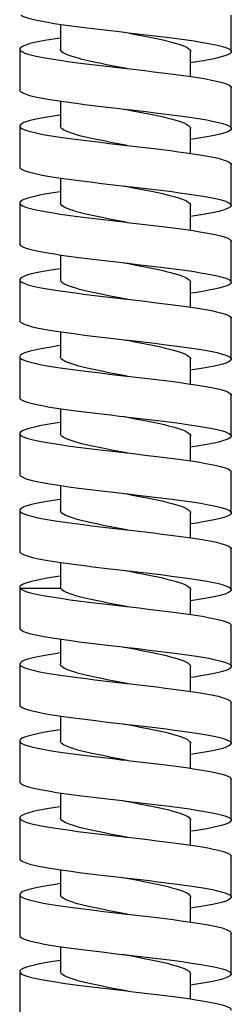
# Model space of a CAD drawing. Units: millimetres. Extents: x 233 to 366, y 181 to 653.
# Drawn here: x 287 to 300, y 475 to 536 of the extents above; entities that cross this region are included whole.
import ezdxf

# ---------------------------------------------------------------- set-up
doc = ezdxf.new("R2010")
doc.units = ezdxf.units.MM

msp = doc.modelspace()

# ---------------------------------------------------------------- linework, layer by layer
for p, q in [((300.451, 533.643), (300.451, 535.897)), ((289.951, 535.337), (289.951, 533.812)), ((287.451, 533.826), (287.451, 531.284)), ((297.951, 532.128), (297.951, 533.653)), ((300.451, 528.925), (300.451, 531.466)), ((289.951, 530.618), (289.951, 529.093)), ((287.451, 529.107), (287.451, 526.565)), ((297.951, 527.409), (297.951, 528.935)), ((300.451, 524.206), (300.451, 526.748)), ((289.951, 525.899), (289.951, 524.374)), ((287.451, 524.388), (287.451, 521.847)), ((297.951, 522.691), (297.951, 524.216)), ((300.451, 519.487), (300.451, 522.029)), ((289.951, 521.18), (289.951, 519.655)), ((287.451, 519.67), (287.451, 517.128)), ((297.951, 517.972), (297.951, 519.497)), ((300.451, 514.769), (300.451, 517.31)), ((289.951, 516.462), (289.951, 514.937)), ((287.451, 514.951), (287.451, 512.409)), ((297.951, 513.253), (297.951, 514.778)), ((300.451, 510.05), (300.451, 512.592)), ((289.951, 511.743), (289.951, 510.218)), ((287.451, 510.232), (287.451, 507.691)), ((297.951, 508.534), (297.951, 510.06)), ((300.451, 505.331), (300.451, 507.873)), ((289.951, 507.024), (289.951, 505.499)), ((287.451, 505.514), (287.451, 502.972)), ((297.951, 503.816), (297.951, 505.341)), ((300.451, 500.613), (300.451, 503.154)), ((289.951, 502.305), (289.951, 500.78)), ((287.451, 500.717), (287.451, 499.397)), ((287.471, 500.717), (287.451, 500.717)), ((287.47, 500.717), (287.477, 500.717)), ((287.471, 500.717), (287.47, 500.717)), ((287.471, 500.717), (287.471, 499.397)), ((287.477, 500.717), (287.511, 500.717)), ((287.511, 500.717), (289.97, 500.717)), ((297.951, 499.106), (297.951, 500.622)), ((287.451, 499.397), (287.451, 498.258)), ((287.471, 499.397), (287.451, 499.397)), ((300.451, 495.898), (300.451, 498.445)), ((289.951, 497.596), (289.951, 496.07)), ((287.451, 496.085), (287.451, 493.539)), ((297.951, 494.387), (297.951, 495.912)), ((300.451, 491.179), (300.451, 493.726)), ((289.951, 492.877), (289.951, 491.352)), ((287.451, 491.367), (287.451, 488.82)), ((297.951, 489.668), (297.951, 491.194)), ((300.451, 486.461), (300.451, 489.007)), ((289.951, 488.158), (289.951, 486.633)), ((287.451, 486.648), (287.451, 484.101)), ((297.951, 484.95), (297.951, 486.475)), ((300.451, 481.742), (300.451, 484.288)), ((289.951, 483.44), (289.951, 481.914)), ((287.451, 481.929), (287.451, 479.382)), ((297.951, 480.231), (297.951, 481.756)), ((300.451, 477.023), (300.451, 479.57)), ((289.951, 478.721), (289.951, 477.195)), ((287.451, 477.21), (287.451, 474.664)), ((297.951, 475.512), (297.951, 477.037))]:
    msp.add_line(p, q)
for points in [[(287.536, 535.897, 0), (287.643, 535.836, 0), (287.792, 535.774, 0), (287.986, 535.711, 0), (288.224, 535.648, 0), (288.508, 535.584, 0), (288.835, 535.519, 0), (289.187, 535.456, 0), (289.575, 535.393, 0), (290.003, 535.329, 0), (290.463, 535.264, 0), (290.932, 535.201, 0), (291.426, 535.138, 0), (291.948, 535.074, 0), (292.49, 535.009, 0), (293.022, 534.946, 0), (293.565, 534.883, 0), (293.894, 534.845, 0)], [(289.948, 534.488, 0), (289.797, 534.465, 0), (289.384, 534.401, 0), (289.002, 534.336, 0), (288.668, 534.273, 0), (288.369, 534.21, 0), (288.104, 534.146, 0), (287.881, 534.081, 0), (287.708, 534.018, 0), (287.579, 533.955, 0), (287.492, 533.891, 0), (287.453, 533.826, 0), (287.451, 533.806, 0)], [(293.859, 534.85, 0), (294.118, 534.802, 0), (294.456, 534.738, 0), (294.798, 534.673, 0), (295.136, 534.607, 0), (295.453, 534.544, 0), (295.762, 534.48, 0), (296.064, 534.415, 0), (296.353, 534.35, 0), (296.613, 534.286, 0), (296.857, 534.222, 0), (297.084, 534.157, 0), (297.289, 534.092, 0), (297.463, 534.028, 0), (297.613, 533.965, 0), (297.738, 533.9, 0), (297.836, 533.834, 0), (297.903, 533.771, 0), (297.941, 533.707, 0), (297.951, 533.653, 0)], [(293.894, 534.845, 0), (294.123, 534.819, 0), (294.683, 534.754, 0), (295.218, 534.691, 0), (295.749, 534.628, 0), (296.278, 534.564, 0), (296.793, 534.499, 0), (297.27, 534.436, 0), (297.727, 534.373, 0), (298.167, 534.309, 0), (298.578, 534.244, 0), (298.942, 534.181, 0), (299.274, 534.118, 0), (299.574, 534.054, 0), (299.835, 533.989, 0), (300.044, 533.926, 0), (300.213, 533.863, 0), (300.339, 533.798, 0), (300.419, 533.734, 0), (300.45, 533.671, 0), (300.451, 533.659, 0)], [(287.451, 533.806, 0), (287.462, 533.763, 0), (287.516, 533.7, 0), (287.618, 533.635, 0), (287.768, 533.571, 0), (287.957, 533.508, 0), (288.189, 533.445, 0), (288.468, 533.38, 0), (288.79, 533.315, 0), (289.137, 533.253, 0), (289.52, 533.19, 0), (289.944, 533.125, 0), (290.401, 533.06, 0), (290.867, 532.998, 0), (291.357, 532.935, 0), (291.878, 532.87, 0), (292.417, 532.805, 0), (292.949, 532.743, 0), (293.491, 532.68, 0), (294.009, 532.62, 0)], [(294.044, 532.614, 0), (293.784, 532.663, 0), (293.436, 532.729, 0), (293.104, 532.792, 0), (292.775, 532.856, 0), (292.448, 532.921, 0), (292.131, 532.987, 0), (291.837, 533.05, 0), (291.557, 533.114, 0), (291.288, 533.179, 0), (291.038, 533.245, 0), (290.818, 533.308, 0), (290.618, 533.372, 0), (290.439, 533.437, 0), (290.285, 533.502, 0), (290.164, 533.566, 0), (290.068, 533.629, 0), (290, 533.695, 0), (289.961, 533.76, 0), (289.951, 533.812, 0)], [(300.451, 533.659, 0), (300.436, 533.608, 0), (300.375, 533.543, 0), (300.265, 533.479, 0), (300.114, 533.416, 0), (299.919, 533.353, 0), (299.676, 533.288, 0), (299.389, 533.223, 0), (299.074, 533.161, 0), (298.72, 533.098, 0), (298.324, 533.033, 0), (297.953, 532.977, 0)], [(294.009, 532.62, 0), (294.048, 532.615, 0), (294.609, 532.55, 0), (295.146, 532.488, 0), (295.677, 532.425, 0), (296.208, 532.36, 0), (296.726, 532.295, 0), (297.206, 532.233, 0), (297.666, 532.17, 0), (298.11, 532.105, 0), (298.526, 532.04, 0), (298.894, 531.978, 0), (299.231, 531.914, 0), (299.536, 531.85, 0), (299.803, 531.785, 0), (300.018, 531.722, 0), (300.192, 531.659, 0), (300.325, 531.595, 0), (300.411, 531.53, 0), (300.449, 531.467, 0), (300.451, 531.446, 0)], [(287.451, 531.299, 0), (287.467, 531.248, 0), (287.529, 531.183, 0), (287.635, 531.12, 0), (287.787, 531.057, 0), (287.986, 530.993, 0), (288.231, 530.928, 0), (288.508, 530.865, 0), (288.825, 530.802, 0), (289.187, 530.738, 0), (289.586, 530.673, 0), (290.002, 530.61, 0), (290.449, 530.547, 0), (290.932, 530.483, 0), (291.44, 530.418, 0), (291.948, 530.355, 0), (292.474, 530.292, 0), (293.022, 530.228, 0), (293.581, 530.163, 0), (293.894, 530.126, 0)], [(293.859, 530.132, 0), (294.042, 530.097, 0), (294.388, 530.032, 0), (294.734, 529.967, 0), (295.061, 529.903, 0), (295.383, 529.839, 0), (295.701, 529.774, 0), (296.008, 529.709, 0), (296.29, 529.645, 0), (296.557, 529.582, 0), (296.81, 529.517, 0), (297.043, 529.451, 0), (297.246, 529.388, 0), (297.426, 529.324, 0), (297.585, 529.259, 0), (297.717, 529.193, 0), (297.817, 529.13, 0), (297.89, 529.066, 0), (297.936, 529.001, 0), (297.951, 528.935, 0), (297.951, 528.935, 0)], [(293.894, 530.126, 0), (294.122, 530.1, 0), (294.667, 530.037, 0), (295.218, 529.972, 0), (295.764, 529.908, 0), (296.277, 529.845, 0), (296.778, 529.782, 0), (297.269, 529.717, 0), (297.74, 529.653, 0), (298.166, 529.59, 0), (298.567, 529.527, 0), (298.942, 529.462, 0), (299.283, 529.397, 0), (299.574, 529.335, 0), (299.828, 529.272, 0), (300.044, 529.207, 0), (300.217, 529.142, 0), (300.339, 529.08, 0), (300.418, 529.017, 0), (300.45, 528.952, 0), (300.451, 528.94, 0)], [(289.948, 529.769, 0), (289.785, 529.745, 0), (289.384, 529.682, 0), (289.012, 529.619, 0), (288.668, 529.554, 0), (288.361, 529.49, 0), (288.104, 529.427, 0), (287.887, 529.364, 0), (287.709, 529.299, 0), (287.576, 529.234, 0), (287.492, 529.172, 0), (287.454, 529.109, 0), (287.451, 529.087, 0)], [(287.451, 529.087, 0), (287.462, 529.044, 0), (287.518, 528.979, 0), (287.618, 528.917, 0), (287.763, 528.854, 0), (287.957, 528.789, 0), (288.196, 528.724, 0), (288.468, 528.662, 0), (288.78, 528.599, 0), (289.136, 528.534, 0), (289.531, 528.469, 0), (289.944, 528.407, 0), (290.387, 528.344, 0), (290.866, 528.279, 0), (291.371, 528.214, 0), (291.877, 528.152, 0), (292.401, 528.089, 0), (292.948, 528.024, 0), (293.506, 527.959, 0), (294.009, 527.901, 0)], [(294.044, 527.896, 0), (293.716, 527.957, 0), (293.371, 528.022, 0), (293.028, 528.088, 0), (292.703, 528.151, 0), (292.386, 528.215, 0), (292.073, 528.28, 0), (291.772, 528.346, 0), (291.497, 528.409, 0), (291.238, 528.473, 0), (290.994, 528.538, 0), (290.77, 528.604, 0), (290.577, 528.667, 0), (290.407, 528.731, 0), (290.26, 528.796, 0), (290.139, 528.862, 0), (290.051, 528.925, 0), (289.99, 528.989, 0), (289.957, 529.054, 0), (289.951, 529.093, 0)], [(300.451, 528.94, 0), (300.435, 528.887, 0), (300.375, 528.825, 0), (300.269, 528.762, 0), (300.114, 528.697, 0), (299.913, 528.632, 0), (299.676, 528.57, 0), (299.398, 528.507, 0), (299.074, 528.442, 0), (298.709, 528.377, 0), (298.324, 528.315, 0), (297.953, 528.258, 0)], [(294.009, 527.901, 0), (294.048, 527.897, 0), (294.593, 527.833, 0), (295.145, 527.769, 0), (295.692, 527.704, 0), (296.208, 527.641, 0), (296.711, 527.578, 0), (297.205, 527.514, 0), (297.679, 527.449, 0), (298.109, 527.386, 0), (298.514, 527.323, 0), (298.894, 527.259, 0), (299.24, 527.194, 0), (299.536, 527.131, 0), (299.796, 527.068, 0), (300.018, 527.004, 0), (300.197, 526.939, 0), (300.325, 526.876, 0), (300.409, 526.813, 0), (300.449, 526.749, 0), (300.451, 526.728, 0)], [(287.451, 526.58, 0), (287.467, 526.529, 0), (287.527, 526.466, 0), (287.635, 526.402, 0), (287.791, 526.337, 0), (287.986, 526.274, 0), (288.223, 526.211, 0), (288.508, 526.147, 0), (288.835, 526.082, 0), (289.186, 526.019, 0), (289.574, 525.956, 0), (290.002, 525.891, 0), (290.462, 525.827, 0), (290.931, 525.764, 0), (291.425, 525.701, 0), (291.947, 525.636, 0), (292.489, 525.571, 0), (293.021, 525.509, 0), (293.564, 525.446, 0), (293.894, 525.408, 0)], [(293.859, 525.413, 0), (293.974, 525.391, 0), (294.323, 525.326, 0), (294.657, 525.262, 0), (294.988, 525.199, 0), (295.319, 525.134, 0), (295.642, 525.068, 0), (295.941, 525.005, 0), (296.228, 524.941, 0), (296.505, 524.876, 0), (296.764, 524.81, 0), (296.993, 524.747, 0), (297.202, 524.683, 0), (297.392, 524.618, 0), (297.557, 524.552, 0), (297.69, 524.489, 0), (297.797, 524.425, 0), (297.878, 524.36, 0), (297.929, 524.294, 0), (297.95, 524.231, 0), (297.951, 524.216, 0)], [(293.894, 525.408, 0), (294.122, 525.381, 0), (294.682, 525.316, 0), (295.218, 525.254, 0), (295.748, 525.191, 0), (296.277, 525.126, 0), (296.792, 525.061, 0), (297.269, 524.999, 0), (297.726, 524.936, 0), (298.166, 524.871, 0), (298.577, 524.806, 0), (298.942, 524.744, 0), (299.273, 524.681, 0), (299.574, 524.616, 0), (299.834, 524.551, 0), (300.044, 524.489, 0), (300.213, 524.426, 0), (300.339, 524.361, 0), (300.419, 524.296, 0), (300.45, 524.234, 0), (300.451, 524.221, 0)], [(289.948, 525.05, 0), (289.798, 525.028, 0), (289.385, 524.963, 0), (289.002, 524.898, 0), (288.668, 524.836, 0), (288.369, 524.773, 0), (288.105, 524.708, 0), (287.881, 524.643, 0), (287.709, 524.581, 0), (287.579, 524.518, 0), (287.492, 524.453, 0), (287.453, 524.388, 0), (287.451, 524.368, 0)], [(287.451, 524.368, 0), (287.462, 524.326, 0), (287.516, 524.263, 0), (287.618, 524.198, 0), (287.768, 524.133, 0), (287.957, 524.071, 0), (288.189, 524.007, 0), (288.467, 523.943, 0), (288.789, 523.878, 0), (289.136, 523.815, 0), (289.519, 523.752, 0), (289.943, 523.688, 0), (290.4, 523.623, 0), (290.866, 523.56, 0), (291.357, 523.497, 0), (291.877, 523.433, 0), (292.416, 523.368, 0), (292.948, 523.305, 0), (293.49, 523.242, 0), (294.009, 523.182, 0)], [(294.044, 523.177, 0), (293.978, 523.189, 0), (293.641, 523.253, 0), (293.304, 523.316, 0), (292.964, 523.382, 0), (292.63, 523.447, 0), (292.317, 523.511, 0), (292.013, 523.574, 0), (291.717, 523.639, 0), (291.436, 523.705, 0), (291.183, 523.768, 0), (290.948, 523.832, 0), (290.731, 523.897, 0), (290.536, 523.963, 0), (290.373, 524.026, 0), (290.234, 524.09, 0), (290.12, 524.155, 0), (290.034, 524.221, 0), (289.98, 524.284, 0), (289.954, 524.348, 0), (289.951, 524.374, 0)], [(300.451, 524.221, 0), (300.436, 524.17, 0), (300.375, 524.106, 0), (300.265, 524.041, 0), (300.114, 523.978, 0), (299.919, 523.915, 0), (299.677, 523.851, 0), (299.39, 523.786, 0), (299.074, 523.723, 0), (298.72, 523.66, 0), (298.324, 523.596, 0), (297.953, 523.54, 0)], [(294.009, 523.182, 0), (294.047, 523.178, 0), (294.608, 523.113, 0), (295.145, 523.05, 0), (295.676, 522.987, 0), (296.207, 522.923, 0), (296.725, 522.858, 0), (297.205, 522.795, 0), (297.666, 522.732, 0), (298.109, 522.668, 0), (298.525, 522.603, 0), (298.894, 522.54, 0), (299.23, 522.477, 0), (299.536, 522.413, 0), (299.802, 522.348, 0), (300.018, 522.285, 0), (300.192, 522.222, 0), (300.325, 522.158, 0), (300.411, 522.093, 0), (300.449, 522.03, 0), (300.451, 522.009, 0)], [(287.451, 521.862, 0), (287.467, 521.81, 0), (287.529, 521.746, 0), (287.635, 521.683, 0), (287.786, 521.62, 0), (287.985, 521.555, 0), (288.231, 521.49, 0), (288.508, 521.428, 0), (288.825, 521.365, 0), (289.186, 521.3, 0), (289.585, 521.235, 0), (290.002, 521.173, 0), (290.449, 521.11, 0), (290.931, 521.045, 0), (291.439, 520.98, 0), (291.947, 520.918, 0), (292.473, 520.855, 0), (293.021, 520.79, 0), (293.58, 520.725, 0), (293.894, 520.689, 0)], [(293.859, 520.694, 0), (293.909, 520.685, 0), (294.246, 520.622, 0), (294.583, 520.558, 0), (294.923, 520.493, 0), (295.257, 520.427, 0), (295.571, 520.364, 0), (295.875, 520.3, 0), (296.172, 520.235, 0), (296.454, 520.169, 0), (296.708, 520.106, 0), (296.944, 520.042, 0), (297.162, 519.977, 0), (297.358, 519.911, 0), (297.523, 519.848, 0), (297.662, 519.784, 0), (297.778, 519.719, 0), (297.865, 519.654, 0), (297.921, 519.59, 0), (297.948, 519.527, 0), (297.951, 519.497, 0)], [(293.894, 520.689, 0), (294.122, 520.663, 0), (294.666, 520.6, 0), (295.217, 520.535, 0), (295.763, 520.47, 0), (296.276, 520.408, 0), (296.777, 520.344, 0), (297.269, 520.28, 0), (297.739, 520.215, 0), (298.166, 520.152, 0), (298.566, 520.089, 0), (298.941, 520.025, 0), (299.282, 519.96, 0), (299.574, 519.897, 0), (299.827, 519.834, 0), (300.044, 519.77, 0), (300.217, 519.705, 0), (300.339, 519.642, 0), (300.417, 519.579, 0), (300.45, 519.515, 0), (300.451, 519.502, 0)], [(289.948, 520.331, 0), (289.786, 520.307, 0), (289.385, 520.245, 0), (289.013, 520.182, 0), (288.669, 520.117, 0), (288.362, 520.052, 0), (288.105, 519.99, 0), (287.887, 519.926, 0), (287.709, 519.862, 0), (287.576, 519.797, 0), (287.492, 519.734, 0), (287.454, 519.671, 0), (287.451, 519.65, 0)], [(287.451, 519.65, 0), (287.462, 519.607, 0), (287.518, 519.542, 0), (287.618, 519.479, 0), (287.763, 519.416, 0), (287.956, 519.352, 0), (288.196, 519.287, 0), (288.467, 519.224, 0), (288.779, 519.161, 0), (289.136, 519.097, 0), (289.53, 519.032, 0), (289.943, 518.969, 0), (290.386, 518.906, 0), (290.865, 518.842, 0), (291.37, 518.777, 0), (291.876, 518.714, 0), (292.4, 518.651, 0), (292.947, 518.587, 0), (293.505, 518.522, 0), (294.008, 518.464, 0)], [(294.044, 518.458, 0), (293.912, 518.483, 0), (293.563, 518.549, 0), (293.229, 518.612, 0), (292.898, 518.676, 0), (292.568, 518.741, 0), (292.246, 518.806, 0), (291.947, 518.87, 0), (291.661, 518.933, 0), (291.386, 518.999, 0), (291.128, 519.064, 0), (290.899, 519.128, 0), (290.691, 519.191, 0), (290.502, 519.256, 0), (290.339, 519.322, 0), (290.207, 519.385, 0), (290.101, 519.449, 0), (290.022, 519.514, 0), (289.971, 519.58, 0), (289.952, 519.643, 0), (289.951, 519.655, 0)], [(300.451, 519.502, 0), (300.435, 519.45, 0), (300.375, 519.387, 0), (300.269, 519.324, 0), (300.114, 519.26, 0), (299.913, 519.195, 0), (299.677, 519.132, 0), (299.398, 519.069, 0), (299.074, 519.005, 0), (298.71, 518.94, 0), (298.324, 518.877, 0), (297.953, 518.821, 0)], [(294.008, 518.464, 0), (294.047, 518.459, 0), (294.592, 518.396, 0), (295.144, 518.332, 0), (295.691, 518.267, 0), (296.207, 518.204, 0), (296.71, 518.141, 0), (297.204, 518.077, 0), (297.678, 518.012, 0), (298.109, 517.949, 0), (298.513, 517.886, 0), (298.893, 517.821, 0), (299.239, 517.757, 0), (299.536, 517.694, 0), (299.795, 517.631, 0), (300.018, 517.566, 0), (300.196, 517.502, 0), (300.325, 517.439, 0), (300.409, 517.376, 0), (300.449, 517.311, 0), (300.451, 517.29, 0)], [(287.451, 517.143, 0), (287.467, 517.092, 0), (287.527, 517.029, 0), (287.635, 516.964, 0), (287.791, 516.899, 0), (287.985, 516.837, 0), (288.223, 516.774, 0), (288.507, 516.709, 0), (288.834, 516.644, 0), (289.186, 516.582, 0), (289.573, 516.519, 0), (290.001, 516.454, 0), (290.462, 516.389, 0), (290.931, 516.327, 0), (291.424, 516.263, 0), (291.947, 516.199, 0), (292.488, 516.134, 0), (293.02, 516.071, 0), (293.563, 516.008, 0), (293.894, 515.97, 0)], [(289.948, 515.613, 0), (289.799, 515.59, 0), (289.385, 515.526, 0), (289.003, 515.461, 0), (288.669, 515.398, 0), (288.37, 515.335, 0), (288.105, 515.271, 0), (287.881, 515.206, 0), (287.709, 515.143, 0), (287.579, 515.08, 0), (287.492, 515.016, 0), (287.454, 514.951, 0), (287.451, 514.931, 0)], [(293.859, 515.975, 0), (294.17, 515.917, 0), (294.515, 515.852, 0), (294.859, 515.786, 0), (295.184, 515.723, 0), (295.502, 515.659, 0), (295.815, 515.594, 0), (296.117, 515.528, 0), (296.393, 515.465, 0), (296.653, 515.401, 0), (296.898, 515.336, 0), (297.123, 515.271, 0), (297.317, 515.207, 0), (297.488, 515.143, 0), (297.637, 515.078, 0), (297.758, 515.013, 0), (297.848, 514.949, 0), (297.911, 514.886, 0), (297.945, 514.821, 0), (297.951, 514.778, 0)], [(293.894, 515.97, 0), (294.121, 515.944, 0), (294.681, 515.879, 0), (295.217, 515.816, 0), (295.747, 515.753, 0), (296.276, 515.689, 0), (296.791, 515.624, 0), (297.268, 515.561, 0), (297.726, 515.498, 0), (298.165, 515.434, 0), (298.577, 515.369, 0), (298.941, 515.306, 0), (299.273, 515.243, 0), (299.573, 515.179, 0), (299.834, 515.114, 0), (300.044, 515.051, 0), (300.212, 514.988, 0), (300.339, 514.924, 0), (300.419, 514.859, 0), (300.45, 514.796, 0), (300.451, 514.784, 0)], [(287.451, 514.931, 0), (287.462, 514.888, 0), (287.516, 514.825, 0), (287.618, 514.761, 0), (287.768, 514.696, 0), (287.956, 514.633, 0), (288.188, 514.57, 0), (288.467, 514.506, 0), (288.789, 514.441, 0), (289.136, 514.378, 0), (289.519, 514.315, 0), (289.942, 514.251, 0), (290.399, 514.186, 0), (290.865, 514.123, 0), (291.356, 514.06, 0), (291.876, 513.996, 0), (292.415, 513.931, 0), (292.947, 513.868, 0), (293.489, 513.805, 0), (294.008, 513.745, 0)], [(294.044, 513.74, 0), (293.844, 513.777, 0), (293.498, 513.842, 0), (293.153, 513.908, 0), (292.826, 513.971, 0), (292.504, 514.035, 0), (292.187, 514.1, 0), (291.88, 514.166, 0), (291.6, 514.229, 0), (291.334, 514.293, 0), (291.081, 514.358, 0), (290.849, 514.423, 0), (290.648, 514.487, 0), (290.468, 514.55, 0), (290.311, 514.616, 0), (290.18, 514.681, 0), (290.081, 514.745, 0), (290.009, 514.808, 0), (289.965, 514.873, 0), (289.951, 514.937, 0)], [(300.451, 514.784, 0), (300.436, 514.733, 0), (300.375, 514.669, 0), (300.265, 514.604, 0), (300.115, 514.541, 0), (299.92, 514.478, 0), (299.677, 514.414, 0), (299.39, 514.349, 0), (299.075, 514.286, 0), (298.721, 514.223, 0), (298.325, 514.158, 0), (297.953, 514.102, 0)], [(294.008, 513.745, 0), (294.047, 513.74, 0), (294.607, 513.676, 0), (295.144, 513.613, 0), (295.675, 513.55, 0), (296.206, 513.485, 0), (296.724, 513.42, 0), (297.204, 513.358, 0), (297.665, 513.295, 0), (298.108, 513.23, 0), (298.524, 513.165, 0), (298.893, 513.103, 0), (299.23, 513.04, 0), (299.536, 512.975, 0), (299.802, 512.91, 0), (300.017, 512.848, 0), (300.192, 512.785, 0), (300.325, 512.72, 0), (300.411, 512.655, 0), (300.449, 512.593, 0), (300.451, 512.572, 0)], [(287.451, 512.424, 0), (287.467, 512.373, 0), (287.529, 512.308, 0), (287.635, 512.245, 0), (287.786, 512.182, 0), (287.985, 512.118, 0), (288.23, 512.053, 0), (288.507, 511.99, 0), (288.824, 511.927, 0), (289.185, 511.863, 0), (289.585, 511.798, 0), (290.001, 511.735, 0), (290.448, 511.672, 0), (290.93, 511.608, 0), (291.438, 511.543, 0), (291.946, 511.48, 0), (292.472, 511.417, 0), (293.02, 511.353, 0), (293.579, 511.288, 0), (293.894, 511.251, 0)], [(289.948, 510.894, 0), (289.787, 510.87, 0), (289.386, 510.807, 0), (289.014, 510.744, 0), (288.669, 510.68, 0), (288.362, 510.615, 0), (288.105, 510.552, 0), (287.887, 510.489, 0), (287.709, 510.425, 0), (287.576, 510.36, 0), (287.493, 510.297, 0), (287.454, 510.234, 0), (287.451, 510.213, 0)], [(293.859, 511.257, 0), (294.102, 511.211, 0), (294.451, 511.145, 0), (294.783, 511.082, 0), (295.112, 511.018, 0), (295.439, 510.953, 0), (295.757, 510.888, 0), (296.051, 510.824, 0), (296.333, 510.76, 0), (296.602, 510.695, 0), (296.853, 510.63, 0), (297.075, 510.566, 0), (297.275, 510.503, 0), (297.456, 510.438, 0), (297.611, 510.372, 0), (297.734, 510.309, 0), (297.83, 510.245, 0), (297.9, 510.18, 0), (297.941, 510.114, 0), (297.951, 510.06, 0)], [(293.894, 511.251, 0), (294.121, 511.225, 0), (294.665, 511.162, 0), (295.216, 511.098, 0), (295.762, 511.033, 0), (296.276, 510.97, 0), (296.777, 510.907, 0), (297.268, 510.843, 0), (297.738, 510.778, 0), (298.165, 510.715, 0), (298.565, 510.652, 0), (298.941, 510.588, 0), (299.282, 510.523, 0), (299.573, 510.46, 0), (299.827, 510.397, 0), (300.044, 510.333, 0), (300.216, 510.268, 0), (300.339, 510.205, 0), (300.417, 510.142, 0), (300.45, 510.077, 0), (300.451, 510.065, 0)], [(287.451, 510.213, 0), (287.462, 510.17, 0), (287.518, 510.105, 0), (287.618, 510.042, 0), (287.763, 509.979, 0), (287.956, 509.914, 0), (288.195, 509.85, 0), (288.467, 509.787, 0), (288.779, 509.724, 0), (289.135, 509.659, 0), (289.53, 509.595, 0), (289.942, 509.532, 0), (290.385, 509.469, 0), (290.864, 509.404, 0), (291.37, 509.339, 0), (291.876, 509.277, 0), (292.4, 509.214, 0), (292.946, 509.149, 0), (293.504, 509.084, 0), (294.009, 509.026, 0)], [(294.044, 509.021, 0), (293.769, 509.072, 0), (293.431, 509.136, 0), (293.089, 509.201, 0), (292.751, 509.267, 0), (292.434, 509.33, 0), (292.126, 509.394, 0), (291.825, 509.459, 0), (291.537, 509.525, 0), (291.277, 509.588, 0), (291.034, 509.652, 0), (290.808, 509.717, 0), (290.604, 509.783, 0), (290.432, 509.846, 0), (290.283, 509.91, 0), (290.159, 509.975, 0), (290.062, 510.04, 0), (289.997, 510.104, 0), (289.96, 510.167, 0), (289.951, 510.218, 0)], [(300.451, 510.065, 0), (300.435, 510.013, 0), (300.375, 509.95, 0), (300.269, 509.887, 0), (300.115, 509.822, 0), (299.913, 509.757, 0), (299.677, 509.695, 0), (299.399, 509.632, 0), (299.075, 509.567, 0), (298.711, 509.502, 0), (298.325, 509.44, 0), (297.953, 509.383, 0)], [(294.009, 509.026, 0), (294.046, 509.022, 0), (294.591, 508.959, 0), (295.143, 508.894, 0), (295.69, 508.829, 0), (296.206, 508.767, 0), (296.709, 508.704, 0), (297.204, 508.639, 0), (297.677, 508.574, 0), (298.108, 508.512, 0), (298.513, 508.449, 0), (298.893, 508.384, 0), (299.239, 508.319, 0), (299.535, 508.257, 0), (299.795, 508.193, 0), (300.017, 508.129, 0), (300.196, 508.064, 0), (300.325, 508.001, 0), (300.409, 507.938, 0), (300.449, 507.874, 0), (300.451, 507.853, 0)], [(287.451, 507.706, 0), (287.466, 507.654, 0), (287.527, 507.591, 0), (287.635, 507.527, 0), (287.791, 507.462, 0), (287.985, 507.399, 0), (288.222, 507.336, 0), (288.507, 507.272, 0), (288.834, 507.207, 0), (289.185, 507.144, 0), (289.573, 507.081, 0), (290.001, 507.017, 0), (290.461, 506.952, 0), (290.93, 506.889, 0), (291.423, 506.826, 0), (291.946, 506.762, 0), (292.487, 506.697, 0), (293.02, 506.634, 0), (293.562, 506.571, 0), (293.894, 506.533, 0)], [(293.859, 506.538, 0), (294.037, 506.505, 0), (294.373, 506.441, 0), (294.709, 506.377, 0), (295.046, 506.312, 0), (295.378, 506.247, 0), (295.688, 506.183, 0), (295.987, 506.12, 0), (296.278, 506.055, 0), (296.553, 505.989, 0), (296.799, 505.926, 0), (297.027, 505.862, 0), (297.237, 505.797, 0), (297.424, 505.731, 0), (297.578, 505.668, 0), (297.708, 505.604, 0), (297.813, 505.539, 0), (297.889, 505.473, 0), (297.934, 505.41, 0), (297.951, 505.346, 0), (297.951, 505.341, 0)], [(293.894, 506.533, 0), (294.12, 506.507, 0), (294.68, 506.442, 0), (295.216, 506.379, 0), (295.746, 506.316, 0), (296.275, 506.251, 0), (296.79, 506.187, 0), (297.268, 506.124, 0), (297.725, 506.061, 0), (298.165, 505.996, 0), (298.576, 505.932, 0), (298.94, 505.869, 0), (299.272, 505.806, 0), (299.573, 505.741, 0), (299.833, 505.676, 0), (300.043, 505.614, 0), (300.212, 505.551, 0), (300.339, 505.486, 0), (300.419, 505.421, 0), (300.45, 505.359, 0), (300.451, 505.347, 0)], [(289.948, 506.175, 0), (289.799, 506.153, 0), (289.386, 506.088, 0), (289.004, 506.024, 0), (288.67, 505.961, 0), (288.37, 505.898, 0), (288.105, 505.833, 0), (287.882, 505.769, 0), (287.709, 505.706, 0), (287.579, 505.643, 0), (287.493, 505.578, 0), (287.454, 505.513, 0), (287.451, 505.494, 0)], [(287.451, 505.494, 0), (287.462, 505.451, 0), (287.516, 505.388, 0), (287.618, 505.323, 0), (287.768, 505.258, 0), (287.956, 505.196, 0), (288.188, 505.133, 0), (288.466, 505.068, 0), (288.788, 505.003, 0), (289.135, 504.941, 0), (289.518, 504.878, 0), (289.942, 504.813, 0), (290.398, 504.748, 0), (290.864, 504.686, 0), (291.355, 504.623, 0), (291.875, 504.558, 0), (292.415, 504.493, 0), (292.946, 504.431, 0), (293.488, 504.367, 0), (294.009, 504.307, 0)], [(294.044, 504.302, 0), (294.04, 504.303, 0), (293.691, 504.368, 0), (293.356, 504.432, 0), (293.023, 504.495, 0), (292.689, 504.56, 0), (292.363, 504.626, 0), (292.059, 504.689, 0), (291.767, 504.753, 0), (291.485, 504.818, 0), (291.22, 504.884, 0), (290.983, 504.947, 0), (290.767, 505.011, 0), (290.569, 505.076, 0), (290.396, 505.142, 0), (290.254, 505.205, 0), (290.138, 505.269, 0), (290.048, 505.334, 0), (289.986, 505.4, 0), (289.956, 505.463, 0), (289.951, 505.499, 0)], [(300.451, 505.347, 0), (300.436, 505.296, 0), (300.375, 505.231, 0), (300.265, 505.166, 0), (300.115, 505.104, 0), (299.92, 505.041, 0), (299.677, 504.976, 0), (299.391, 504.911, 0), (299.075, 504.849, 0), (298.722, 504.786, 0), (298.326, 504.721, 0), (297.953, 504.665, 0)], [(294.009, 504.307, 0), (294.046, 504.303, 0), (294.606, 504.238, 0), (295.143, 504.175, 0), (295.675, 504.112, 0), (296.205, 504.048, 0), (296.723, 503.983, 0), (297.203, 503.92, 0), (297.664, 503.857, 0), (298.108, 503.793, 0), (298.524, 503.728, 0), (298.893, 503.665, 0), (299.229, 503.602, 0), (299.535, 503.538, 0), (299.801, 503.473, 0), (300.017, 503.41, 0), (300.192, 503.347, 0), (300.325, 503.283, 0), (300.411, 503.218, 0), (300.449, 503.155, 0), (300.451, 503.135, 0)], [(287.451, 502.987, 0), (287.466, 502.936, 0), (287.529, 502.871, 0), (287.635, 502.808, 0), (287.786, 502.745, 0), (287.985, 502.681, 0), (288.23, 502.616, 0), (288.507, 502.553, 0), (288.824, 502.49, 0), (289.185, 502.426, 0), (289.584, 502.361, 0), (290, 502.298, 0), (290.447, 502.235, 0), (290.929, 502.17, 0), (291.437, 502.106, 0), (291.945, 502.043, 0), (292.471, 501.98, 0), (293.019, 501.915, 0), (293.578, 501.85, 0), (293.894, 501.814, 0)], [(293.859, 501.819, 0), (293.959, 501.8, 0), (294.298, 501.737, 0), (294.642, 501.671, 0), (294.983, 501.606, 0), (295.305, 501.543, 0), (295.619, 501.479, 0), (295.928, 501.414, 0), (296.224, 501.348, 0), (296.493, 501.285, 0), (296.746, 501.221, 0), (296.983, 501.156, 0), (297.199, 501.09, 0), (297.384, 501.027, 0), (297.546, 500.963, 0), (297.685, 500.898, 0), (297.796, 500.832, 0), (297.875, 500.769, 0), (297.927, 500.705, 0), (297.95, 500.64, 0), (297.951, 500.622, 0)], [(293.894, 501.814, 0), (294.12, 501.788, 0), (294.664, 501.725, 0), (295.215, 501.66, 0), (295.761, 501.595, 0), (296.275, 501.533, 0), (296.776, 501.47, 0), (297.267, 501.405, 0), (297.737, 501.34, 0), (298.164, 501.278, 0), (298.565, 501.215, 0), (298.94, 501.15, 0), (299.281, 501.085, 0), (299.573, 501.023, 0), (299.827, 500.96, 0), (300.043, 500.895, 0), (300.216, 500.83, 0), (300.339, 500.768, 0), (300.417, 500.705, 0), (300.45, 500.64, 0), (300.451, 500.628, 0)], [(289.948, 501.456, 0), (289.787, 501.432, 0), (289.386, 501.37, 0), (289.014, 501.307, 0), (288.67, 501.242, 0), (288.363, 501.177, 0), (288.105, 501.115, 0), (287.888, 501.052, 0), (287.709, 500.987, 0), (287.576, 500.922, 0), (287.505, 500.871, 0), (287.463, 500.82, 0), (287.451, 500.717, 0)], [(287.477, 500.717, 0), (287.547, 500.655, 0), (287.663, 500.591, 0), (287.827, 500.527, 0), (288.038, 500.462, 0), (288.284, 500.399, 0), (288.571, 500.336, 0), (288.903, 500.272, 0), (289.276, 500.207, 0), (289.668, 500.144, 0), (290.093, 500.081, 0), (290.556, 500.017, 0), (291.047, 499.952, 0), (291.541, 499.889, 0), (292.056, 499.826, 0), (292.596, 499.762, 0), (293.15, 499.697, 0), (293.69, 499.634, 0), (294.009, 499.597, 0)], [(289.965, 500.717, 0), (289.953, 500.758, 0), (289.951, 500.78, 0)], [(294.044, 499.592, 0), (293.893, 499.621, 0), (293.556, 499.684, 0), (293.22, 499.748, 0), (292.882, 499.813, 0), (292.55, 499.878, 0), (292.239, 499.942, 0), (291.939, 500.005, 0), (291.647, 500.071, 0), (291.371, 500.136, 0), (291.122, 500.199, 0), (290.893, 500.263, 0), (290.681, 500.328, 0), (290.492, 500.394, 0), (290.336, 500.457, 0), (290.204, 500.521, 0), (290.097, 500.586, 0), (290.018, 500.652, 0), (289.97, 500.717, 0)], [(300.451, 500.628, 0), (300.435, 500.575, 0), (300.375, 500.512, 0), (300.269, 500.449, 0), (300.115, 500.385, 0), (299.914, 500.32, 0), (299.678, 500.257, 0), (299.399, 500.194, 0), (299.075, 500.13, 0), (298.711, 500.065, 0), (298.326, 500.002, 0), (297.953, 499.946, 0)], [(294.009, 499.597, 0), (294.236, 499.571, 0), (294.791, 499.507, 0), (295.345, 499.442, 0), (295.869, 499.379, 0), (296.383, 499.316, 0), (296.891, 499.252, 0), (297.38, 499.187, 0), (297.828, 499.124, 0), (298.252, 499.061, 0), (298.654, 498.997, 0), (299.024, 498.932, 0), (299.345, 498.869, 0), (299.63, 498.806, 0), (299.88, 498.742, 0), (300.088, 498.677, 0), (300.245, 498.614, 0), (300.359, 498.551, 0), (300.429, 498.486, 0), (300.451, 498.425, 0)], [(287.451, 498.277, 0), (287.452, 498.267, 0), (287.482, 498.204, 0), (287.56, 498.139, 0), (287.687, 498.074, 0), (287.853, 498.012, 0), (288.063, 497.949, 0), (288.32, 497.884, 0), (288.622, 497.819, 0), (288.95, 497.757, 0), (289.316, 497.694, 0), (289.724, 497.629, 0), (290.166, 497.564, 0), (290.619, 497.502, 0), (291.099, 497.439, 0), (291.61, 497.374, 0), (292.142, 497.309, 0), (292.669, 497.247, 0), (293.208, 497.184, 0), (293.764, 497.119, 0), (293.894, 497.104, 0)], [(293.859, 497.109, 0), (293.908, 497.1, 0), (294.257, 497.035, 0), (294.592, 496.971, 0), (294.924, 496.908, 0), (295.256, 496.842, 0), (295.581, 496.777, 0), (295.883, 496.713, 0), (296.173, 496.65, 0), (296.453, 496.585, 0), (296.716, 496.519, 0), (296.949, 496.456, 0), (297.163, 496.392, 0), (297.358, 496.327, 0), (297.528, 496.261, 0), (297.666, 496.198, 0), (297.778, 496.134, 0), (297.865, 496.069, 0), (297.922, 496.003, 0), (297.949, 495.94, 0), (297.951, 495.912, 0)], [(293.894, 497.104, 0), (294.325, 497.054, 0), (294.865, 496.992, 0), (295.401, 496.928, 0), (295.939, 496.864, 0), (296.466, 496.799, 0), (296.956, 496.736, 0), (297.429, 496.673, 0), (297.887, 496.609, 0), (298.319, 496.544, 0), (298.705, 496.481, 0), (299.06, 496.418, 0), (299.386, 496.354, 0), (299.673, 496.289, 0), (299.91, 496.226, 0), (300.107, 496.163, 0), (300.263, 496.099, 0), (300.374, 496.034, 0), (300.435, 495.971, 0), (300.451, 495.918, 0)], [(289.948, 496.746, 0), (289.646, 496.701, 0), (289.242, 496.636, 0), (288.885, 496.573, 0), (288.561, 496.51, 0), (288.27, 496.446, 0), (288.018, 496.381, 0), (287.818, 496.318, 0), (287.659, 496.255, 0), (287.542, 496.191, 0), (287.473, 496.126, 0), (287.451, 496.065, 0)], [(287.451, 496.065, 0), (287.451, 496.063, 0), (287.475, 496, 0), (287.547, 495.936, 0), (287.667, 495.871, 0), (287.827, 495.808, 0), (288.032, 495.745, 0), (288.284, 495.681, 0), (288.58, 495.616, 0), (288.903, 495.553, 0), (289.264, 495.49, 0), (289.668, 495.426, 0), (290.106, 495.361, 0), (290.556, 495.298, 0), (291.032, 495.235, 0), (291.541, 495.171, 0), (292.071, 495.106, 0), (292.596, 495.043, 0), (293.134, 494.98, 0), (293.69, 494.916, 0), (294.009, 494.879, 0)], [(294.044, 494.873, 0), (293.827, 494.914, 0), (293.479, 494.98, 0), (293.146, 495.043, 0), (292.817, 495.107, 0), (292.489, 495.172, 0), (292.169, 495.237, 0), (291.874, 495.301, 0), (291.592, 495.365, 0), (291.321, 495.43, 0), (291.068, 495.495, 0), (290.845, 495.559, 0), (290.642, 495.622, 0), (290.46, 495.688, 0), (290.303, 495.753, 0), (290.178, 495.816, 0), (290.079, 495.88, 0), (290.007, 495.945, 0), (289.964, 496.011, 0), (289.951, 496.07, 0)], [(300.451, 495.918, 0), (300.451, 495.908, 0), (300.42, 495.844, 0), (300.34, 495.779, 0), (300.219, 495.716, 0), (300.052, 495.653, 0), (299.837, 495.589, 0), (299.577, 495.524, 0), (299.286, 495.461, 0), (298.956, 495.398, 0), (298.582, 495.334, 0), (298.171, 495.269, 0), (297.955, 495.236, 0)], [(294.009, 494.879, 0), (294.251, 494.851, 0), (294.791, 494.788, 0), (295.329, 494.725, 0), (295.868, 494.661, 0), (296.397, 494.596, 0), (296.89, 494.533, 0), (297.366, 494.47, 0), (297.828, 494.405, 0), (298.264, 494.341, 0), (298.654, 494.278, 0), (299.014, 494.215, 0), (299.344, 494.15, 0), (299.638, 494.085, 0), (299.88, 494.023, 0), (300.083, 493.96, 0), (300.245, 493.895, 0), (300.362, 493.83, 0), (300.429, 493.768, 0), (300.451, 493.706, 0)], [(287.451, 493.559, 0), (287.452, 493.548, 0), (287.484, 493.483, 0), (287.56, 493.421, 0), (287.682, 493.358, 0), (287.853, 493.293, 0), (288.069, 493.228, 0), (288.32, 493.166, 0), (288.613, 493.103, 0), (288.95, 493.038, 0), (289.327, 492.973, 0), (289.724, 492.911, 0), (290.153, 492.847, 0), (290.619, 492.783, 0), (291.113, 492.718, 0), (291.61, 492.655, 0), (292.127, 492.592, 0), (292.668, 492.528, 0), (293.223, 492.463, 0), (293.764, 492.4, 0), (293.894, 492.385, 0)], [(289.948, 492.028, 0), (289.646, 491.982, 0), (289.253, 491.919, 0), (288.885, 491.855, 0), (288.553, 491.79, 0), (288.27, 491.727, 0), (288.025, 491.664, 0), (287.818, 491.6, 0), (287.655, 491.535, 0), (287.542, 491.472, 0), (287.474, 491.409, 0), (287.451, 491.347, 0)], [(293.859, 492.391, 0), (294.179, 492.33, 0), (294.517, 492.267, 0), (294.858, 492.202, 0), (295.194, 492.136, 0), (295.51, 492.073, 0), (295.817, 492.009, 0), (296.116, 491.944, 0), (296.402, 491.878, 0), (296.659, 491.815, 0), (296.899, 491.751, 0), (297.122, 491.686, 0), (297.323, 491.62, 0), (297.492, 491.557, 0), (297.637, 491.493, 0), (297.758, 491.428, 0), (297.851, 491.362, 0), (297.912, 491.299, 0), (297.945, 491.235, 0), (297.951, 491.194, 0)], [(293.894, 492.385, 0), (294.309, 492.337, 0), (294.864, 492.273, 0), (295.416, 492.208, 0), (295.939, 492.145, 0), (296.451, 492.082, 0), (296.956, 492.018, 0), (297.442, 491.953, 0), (297.887, 491.89, 0), (298.307, 491.827, 0), (298.705, 491.763, 0), (299.07, 491.698, 0), (299.386, 491.635, 0), (299.666, 491.572, 0), (299.91, 491.508, 0), (300.112, 491.443, 0), (300.263, 491.38, 0), (300.371, 491.317, 0), (300.435, 491.253, 0), (300.451, 491.199, 0)], [(287.451, 491.347, 0), (287.451, 491.345, 0), (287.477, 491.28, 0), (287.547, 491.217, 0), (287.663, 491.154, 0), (287.827, 491.09, 0), (288.038, 491.025, 0), (288.283, 490.962, 0), (288.57, 490.899, 0), (288.903, 490.835, 0), (289.275, 490.77, 0), (289.667, 490.707, 0), (290.092, 490.644, 0), (290.555, 490.579, 0), (291.046, 490.515, 0), (291.541, 490.452, 0), (292.055, 490.389, 0), (292.595, 490.324, 0), (293.149, 490.26, 0), (293.689, 490.197, 0), (294.009, 490.16, 0)], [(294.044, 490.155, 0), (293.759, 490.208, 0), (293.414, 490.273, 0), (293.07, 490.339, 0), (292.745, 490.402, 0), (292.426, 490.466, 0), (292.111, 490.531, 0), (291.808, 490.597, 0), (291.531, 490.66, 0), (291.27, 490.724, 0), (291.023, 490.789, 0), (290.796, 490.854, 0), (290.601, 490.918, 0), (290.427, 490.982, 0), (290.277, 491.047, 0), (290.153, 491.112, 0), (290.061, 491.176, 0), (289.996, 491.239, 0), (289.959, 491.305, 0), (289.951, 491.352, 0)], [(300.451, 491.199, 0), (300.451, 491.188, 0), (300.42, 491.125, 0), (300.343, 491.062, 0), (300.219, 490.998, 0), (300.047, 490.933, 0), (299.837, 490.87, 0), (299.585, 490.807, 0), (299.287, 490.742, 0), (298.946, 490.678, 0), (298.583, 490.615, 0), (298.184, 490.552, 0), (297.955, 490.518, 0)], [(294.009, 490.16, 0), (294.235, 490.134, 0), (294.79, 490.069, 0), (295.344, 490.004, 0), (295.868, 489.942, 0), (296.382, 489.879, 0), (296.89, 489.814, 0), (297.379, 489.749, 0), (297.827, 489.687, 0), (298.251, 489.624, 0), (298.653, 489.559, 0), (299.023, 489.494, 0), (299.344, 489.432, 0), (299.63, 489.369, 0), (299.88, 489.304, 0), (300.088, 489.239, 0), (300.245, 489.177, 0), (300.359, 489.114, 0), (300.429, 489.049, 0), (300.451, 488.987, 0)], [(287.451, 488.84, 0), (287.452, 488.829, 0), (287.482, 488.766, 0), (287.56, 488.702, 0), (287.686, 488.637, 0), (287.852, 488.574, 0), (288.062, 488.511, 0), (288.32, 488.447, 0), (288.621, 488.382, 0), (288.95, 488.319, 0), (289.316, 488.256, 0), (289.723, 488.192, 0), (290.165, 488.127, 0), (290.618, 488.064, 0), (291.098, 488.001, 0), (291.609, 487.937, 0), (292.141, 487.872, 0), (292.668, 487.809, 0), (293.207, 487.746, 0), (293.763, 487.682, 0), (293.894, 487.667, 0)], [(289.948, 487.309, 0), (289.647, 487.264, 0), (289.242, 487.199, 0), (288.885, 487.136, 0), (288.562, 487.073, 0), (288.27, 487.009, 0), (288.019, 486.944, 0), (287.818, 486.881, 0), (287.659, 486.818, 0), (287.543, 486.754, 0), (287.473, 486.689, 0), (287.451, 486.628, 0)], [(293.859, 487.672, 0), (294.104, 487.626, 0), (294.45, 487.561, 0), (294.794, 487.495, 0), (295.12, 487.432, 0), (295.44, 487.368, 0), (295.756, 487.303, 0), (296.061, 487.237, 0), (296.34, 487.174, 0), (296.603, 487.11, 0), (296.853, 487.045, 0), (297.082, 486.979, 0), (297.28, 486.916, 0), (297.456, 486.852, 0), (297.61, 486.787, 0), (297.737, 486.722, 0), (297.832, 486.658, 0), (297.901, 486.595, 0), (297.941, 486.529, 0), (297.951, 486.475, 0)], [(293.894, 487.667, 0), (294.325, 487.617, 0), (294.864, 487.554, 0), (295.4, 487.491, 0), (295.938, 487.427, 0), (296.465, 487.362, 0), (296.956, 487.299, 0), (297.429, 487.236, 0), (297.886, 487.172, 0), (298.318, 487.107, 0), (298.704, 487.044, 0), (299.059, 486.981, 0), (299.385, 486.917, 0), (299.673, 486.852, 0), (299.91, 486.789, 0), (300.107, 486.726, 0), (300.263, 486.661, 0), (300.374, 486.597, 0), (300.435, 486.534, 0), (300.451, 486.481, 0)], [(287.451, 486.628, 0), (287.451, 486.626, 0), (287.475, 486.563, 0), (287.547, 486.498, 0), (287.667, 486.434, 0), (287.827, 486.371, 0), (288.031, 486.308, 0), (288.283, 486.243, 0), (288.579, 486.178, 0), (288.903, 486.116, 0), (289.264, 486.053, 0), (289.667, 485.988, 0), (290.105, 485.923, 0), (290.555, 485.861, 0), (291.032, 485.798, 0), (291.54, 485.733, 0), (292.07, 485.668, 0), (292.595, 485.606, 0), (293.133, 485.543, 0), (293.689, 485.478, 0), (294.009, 485.441, 0)], [(294.044, 485.436, 0), (294.021, 485.44, 0), (293.684, 485.503, 0), (293.347, 485.567, 0), (293.006, 485.632, 0), (292.671, 485.698, 0), (292.356, 485.761, 0), (292.051, 485.825, 0), (291.753, 485.89, 0), (291.47, 485.956, 0), (291.215, 486.019, 0), (290.977, 486.083, 0), (290.757, 486.148, 0), (290.559, 486.214, 0), (290.392, 486.277, 0), (290.25, 486.341, 0), (290.133, 486.406, 0), (290.043, 486.471, 0), (289.985, 486.535, 0), (289.955, 486.599, 0), (289.951, 486.633, 0)], [(300.451, 486.481, 0), (300.451, 486.471, 0), (300.42, 486.406, 0), (300.341, 486.341, 0), (300.219, 486.279, 0), (300.052, 486.216, 0), (299.838, 486.151, 0), (299.578, 486.086, 0), (299.287, 486.024, 0), (298.957, 485.961, 0), (298.583, 485.896, 0), (298.172, 485.831, 0), (297.955, 485.799, 0)], [(294.009, 485.441, 0), (294.25, 485.413, 0), (294.79, 485.351, 0), (295.328, 485.288, 0), (295.867, 485.223, 0), (296.396, 485.158, 0), (296.89, 485.096, 0), (297.366, 485.033, 0), (297.827, 484.968, 0), (298.263, 484.903, 0), (298.653, 484.841, 0), (299.013, 484.777, 0), (299.344, 484.713, 0), (299.637, 484.648, 0), (299.88, 484.585, 0), (300.082, 484.522, 0), (300.245, 484.458, 0), (300.362, 484.393, 0), (300.429, 484.33, 0), (300.451, 484.268, 0)], [(287.451, 484.121, 0), (287.452, 484.111, 0), (287.484, 484.046, 0), (287.56, 483.983, 0), (287.682, 483.92, 0), (287.852, 483.856, 0), (288.069, 483.791, 0), (288.32, 483.728, 0), (288.612, 483.665, 0), (288.949, 483.601, 0), (289.326, 483.536, 0), (289.723, 483.473, 0), (290.152, 483.41, 0), (290.618, 483.346, 0), (291.112, 483.281, 0), (291.609, 483.218, 0), (292.126, 483.155, 0), (292.667, 483.091, 0), (293.222, 483.026, 0), (293.763, 482.963, 0), (293.894, 482.948, 0)], [(293.859, 482.953, 0), (294.036, 482.92, 0), (294.385, 482.854, 0), (294.718, 482.791, 0), (295.048, 482.727, 0), (295.377, 482.662, 0), (295.698, 482.596, 0), (295.995, 482.533, 0), (296.279, 482.469, 0), (296.552, 482.404, 0), (296.807, 482.339, 0), (297.033, 482.275, 0), (297.238, 482.212, 0), (297.423, 482.146, 0), (297.583, 482.081, 0), (297.711, 482.017, 0), (297.814, 481.954, 0), (297.889, 481.889, 0), (297.935, 481.823, 0), (297.951, 481.76, 0), (297.951, 481.756, 0)], [(293.894, 482.948, 0), (294.308, 482.9, 0), (294.863, 482.835, 0), (295.416, 482.771, 0), (295.938, 482.708, 0), (296.45, 482.645, 0), (296.955, 482.58, 0), (297.442, 482.515, 0), (297.886, 482.453, 0), (298.306, 482.39, 0), (298.704, 482.325, 0), (299.069, 482.26, 0), (299.385, 482.198, 0), (299.665, 482.135, 0), (299.91, 482.07, 0), (300.112, 482.005, 0), (300.263, 481.943, 0), (300.371, 481.88, 0), (300.435, 481.815, 0), (300.451, 481.762, 0)], [(289.948, 482.59, 0), (289.647, 482.545, 0), (289.254, 482.482, 0), (288.886, 482.417, 0), (288.553, 482.353, 0), (288.27, 482.29, 0), (288.025, 482.227, 0), (287.818, 482.162, 0), (287.655, 482.097, 0), (287.543, 482.035, 0), (287.474, 481.972, 0), (287.451, 481.909, 0)], [(287.451, 481.909, 0), (287.451, 481.907, 0), (287.477, 481.842, 0), (287.547, 481.78, 0), (287.663, 481.717, 0), (287.827, 481.652, 0), (288.038, 481.587, 0), (288.283, 481.525, 0), (288.57, 481.462, 0), (288.902, 481.397, 0), (289.274, 481.332, 0), (289.667, 481.27, 0), (290.092, 481.207, 0), (290.554, 481.142, 0), (291.045, 481.077, 0), (291.54, 481.015, 0), (292.055, 480.951, 0), (292.594, 480.887, 0), (293.148, 480.822, 0), (293.688, 480.759, 0), (294.009, 480.722, 0)], [(294.044, 480.717, 0), (293.956, 480.734, 0), (293.607, 480.799, 0), (293.272, 480.863, 0), (292.94, 480.926, 0), (292.609, 480.992, 0), (292.285, 481.057, 0), (291.985, 481.12, 0), (291.697, 481.184, 0), (291.419, 481.249, 0), (291.158, 481.315, 0), (290.927, 481.378, 0), (290.716, 481.442, 0), (290.524, 481.507, 0), (290.357, 481.573, 0), (290.222, 481.636, 0), (290.113, 481.7, 0), (290.03, 481.765, 0), (289.976, 481.831, 0), (289.953, 481.894, 0), (289.951, 481.914, 0)], [(300.451, 481.762, 0), (300.451, 481.75, 0), (300.42, 481.688, 0), (300.344, 481.625, 0), (300.219, 481.56, 0), (300.047, 481.495, 0), (299.838, 481.433, 0), (299.586, 481.37, 0), (299.287, 481.305, 0), (298.947, 481.24, 0), (298.583, 481.178, 0), (298.184, 481.114, 0), (297.955, 481.08, 0)], [(294.009, 480.722, 0), (294.234, 480.696, 0), (294.79, 480.632, 0), (295.343, 480.567, 0), (295.867, 480.504, 0), (296.381, 480.441, 0), (296.889, 480.377, 0), (297.379, 480.312, 0), (297.827, 480.249, 0), (298.251, 480.186, 0), (298.653, 480.122, 0), (299.023, 480.057, 0), (299.344, 479.994, 0), (299.629, 479.931, 0), (299.879, 479.867, 0), (300.087, 479.802, 0), (300.245, 479.739, 0), (300.359, 479.676, 0), (300.429, 479.612, 0), (300.451, 479.55, 0)], [(287.451, 479.402, 0), (287.452, 479.392, 0), (287.482, 479.329, 0), (287.56, 479.265, 0), (287.686, 479.2, 0), (287.852, 479.137, 0), (288.062, 479.074, 0), (288.32, 479.01, 0), (288.621, 478.945, 0), (288.949, 478.882, 0), (289.315, 478.819, 0), (289.722, 478.754, 0), (290.164, 478.69, 0), (290.618, 478.627, 0), (291.097, 478.564, 0), (291.608, 478.499, 0), (292.141, 478.434, 0), (292.667, 478.372, 0), (293.206, 478.309, 0), (293.762, 478.244, 0), (293.894, 478.229, 0)], [(293.859, 478.234, 0), (293.97, 478.213, 0), (294.307, 478.15, 0), (294.644, 478.086, 0), (294.982, 478.021, 0), (295.316, 477.956, 0), (295.627, 477.892, 0), (295.929, 477.829, 0), (296.223, 477.763, 0), (296.502, 477.698, 0), (296.752, 477.634, 0), (296.984, 477.571, 0), (297.199, 477.506, 0), (297.39, 477.44, 0), (297.55, 477.377, 0), (297.685, 477.313, 0), (297.795, 477.248, 0), (297.877, 477.182, 0), (297.928, 477.119, 0), (297.95, 477.055, 0), (297.951, 477.037, 0)], [(293.894, 478.229, 0), (294.324, 478.179, 0), (294.863, 478.117, 0), (295.4, 478.054, 0), (295.937, 477.989, 0), (296.464, 477.924, 0), (296.955, 477.862, 0), (297.428, 477.799, 0), (297.886, 477.734, 0), (298.318, 477.669, 0), (298.704, 477.607, 0), (299.059, 477.544, 0), (299.385, 477.479, 0), (299.672, 477.414, 0), (299.909, 477.352, 0), (300.106, 477.288, 0), (300.263, 477.224, 0), (300.373, 477.159, 0), (300.435, 477.097, 0), (300.451, 477.043, 0)], [(289.948, 477.871, 0), (289.647, 477.826, 0), (289.243, 477.761, 0), (288.886, 477.699, 0), (288.562, 477.636, 0), (288.271, 477.571, 0), (288.019, 477.506, 0), (287.818, 477.444, 0), (287.659, 477.381, 0), (287.543, 477.316, 0), (287.473, 477.251, 0), (287.451, 477.19, 0)], [(287.451, 477.19, 0), (287.451, 477.189, 0), (287.475, 477.126, 0), (287.547, 477.061, 0), (287.667, 476.996, 0), (287.827, 476.934, 0), (288.031, 476.87, 0), (288.283, 476.806, 0), (288.579, 476.741, 0), (288.902, 476.678, 0), (289.263, 476.615, 0), (289.666, 476.551, 0), (290.104, 476.486, 0), (290.554, 476.423, 0), (291.031, 476.36, 0), (291.539, 476.296, 0), (292.069, 476.231, 0), (292.594, 476.168, 0), (293.132, 476.105, 0), (293.688, 476.041, 0), (294.008, 476.004, 0)], [(294.044, 475.998, 0), (293.888, 476.028, 0), (293.541, 476.093, 0), (293.196, 476.158, 0), (292.868, 476.222, 0), (292.545, 476.286, 0), (292.226, 476.351, 0), (291.918, 476.416, 0), (291.635, 476.48, 0), (291.367, 476.543, 0), (291.112, 476.609, 0), (290.877, 476.674, 0), (290.672, 476.737, 0), (290.49, 476.801, 0), (290.329, 476.866, 0), (290.195, 476.932, 0), (290.093, 476.995, 0), (290.017, 477.059, 0), (289.969, 477.124, 0), (289.951, 477.19, 0), (289.951, 477.195, 0)], [(300.451, 477.043, 0), (300.451, 477.033, 0), (300.42, 476.969, 0), (300.341, 476.904, 0), (300.219, 476.841, 0), (300.053, 476.778, 0), (299.838, 476.714, 0), (299.578, 476.649, 0), (299.288, 476.586, 0), (298.957, 476.523, 0), (298.584, 476.459, 0), (298.173, 476.394, 0), (297.955, 476.361, 0)], [(294.008, 476.004, 0), (294.249, 475.976, 0), (294.789, 475.913, 0), (295.327, 475.85, 0), (295.866, 475.786, 0), (296.396, 475.721, 0), (296.889, 475.658, 0), (297.365, 475.595, 0), (297.826, 475.531, 0), (298.262, 475.466, 0), (298.653, 475.403, 0), (299.013, 475.34, 0), (299.343, 475.276, 0), (299.637, 475.211, 0), (299.879, 475.148, 0), (300.082, 475.085, 0), (300.245, 475.021, 0), (300.361, 474.956, 0), (300.429, 474.893, 0), (300.451, 474.831, 0)]]:
    msp.add_polyline3d(points)

doc.saveas('drawing.dxf')
